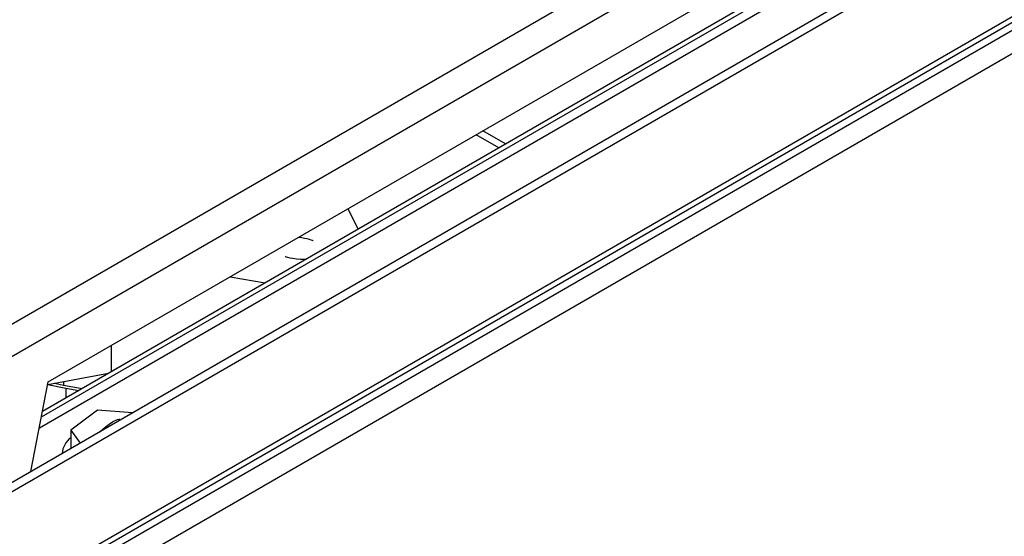
# Model space of a CAD drawing. Extents: x 48 to 269, y -280 to -32.
# Drawn here: x 255 to 261, y -226 to -222 of the extents above; entities that cross this region are included whole.
import ezdxf

# ---------------------------------------------------------------- set-up
doc = ezdxf.new("R2010")
doc.units = 0
doc.header["$MEASUREMENT"] = 0
doc.layers.add('Layer 1', color=7, linetype='Continuous')

# ---------------------------------------------------------------- blocks, each defined once
blk = doc.blocks.new('block 5871')
at = {"layer": 'Layer 1', "color": 7, "lineweight": 30, "true_color": 0xffffff}
blk.add_lwpolyline([(240.3856, -234.4398), (266.5107, -219.3581)], dxfattribs=at)
blk = doc.blocks.new('block 6395')
at = {"layer": 'Layer 1', "color": 7, "lineweight": 30, "true_color": 0xffffff}
blk.add_lwpolyline([(264.3827, -219.4742), (254.9637, -224.9117)], dxfattribs=at)
blk = doc.blocks.new('block 7473')
at = {"layer": 'Layer 1', "color": 7, "lineweight": 30, "true_color": 0xffffff}
blk.add_lwpolyline([(266.5324, -218.6414), (240.4073, -233.7231)], dxfattribs=at)
blk = doc.blocks.new('block 7475')
at = {"layer": 'Layer 1', "color": 7, "lineweight": 30, "true_color": 0xffffff}
blk.add_lwpolyline([(266.5324, -219.3101), (240.4073, -234.3918)], dxfattribs=at)
blk = doc.blocks.new('block 7476')
at = {"layer": 'Layer 1', "color": 7, "lineweight": 30, "true_color": 0xffffff}
blk.add_lwpolyline([(266.4802, -218.6112), (240.3812, -233.6779)], dxfattribs=at)
blk = doc.blocks.new('block 7481')
at = {"layer": 'Layer 1', "color": 7, "lineweight": 30, "true_color": 0xffffff}
blk.add_lwpolyline([(264.3994, -219.5612), (254.9428, -225.0204)], dxfattribs=at)
blk = doc.blocks.new('block 8754')
at = {"layer": 'Layer 1', "color": 7, "lineweight": 30, "true_color": 0xffffff}
blk.add_lwpolyline([(266.2355, -217.9316), (253.4974, -225.2852)], dxfattribs=at)
blk = doc.blocks.new('block 8755')
at = {"layer": 'Layer 1', "color": 7, "lineweight": 30, "true_color": 0xffffff}
blk.add_lwpolyline([(253.4108, -225.1236), (266.1489, -217.77)], dxfattribs=at)
blk = doc.blocks.new('block 8806')
at = {"layer": 'Layer 1', "color": 7, "lineweight": 30, "true_color": 0xffffff}
blk.add_lwpolyline([(255.0005, -224.7205), (264.6668, -219.1402)], dxfattribs=at)
blk = doc.blocks.new('block 8807')
at = {"layer": 'Layer 1', "color": 7, "lineweight": 30, "true_color": 0xffffff}
blk.add_lwpolyline([(254.8884, -225.303), (255.0005, -224.7205)], dxfattribs=at)
blk = doc.blocks.new('block 9841')
at = {"layer": 'Layer 1', "color": 7, "lineweight": 30, "true_color": 0xffffff}
blk.add_lwpolyline([(255.1157, -224.7617), (255.1993, -224.7757)], dxfattribs=at)
blk = doc.blocks.new('block 9842')
at = {"layer": 'Layer 1', "color": 7, "lineweight": 30, "true_color": 0xffffff}
blk.add_lwpolyline([(254.9971, -224.7379), (255.1157, -224.7617)], dxfattribs=at)
blk = doc.blocks.new('block 9843')
at = {"layer": 'Layer 1', "color": 7, "lineweight": 30, "true_color": 0xffffff}
blk.add_lwpolyline([(256.1857, -224.0363), (256.4138, -224.0746)], dxfattribs=at)
blk = doc.blocks.new('block 9844')
at = {"layer": 'Layer 1', "color": 7, "lineweight": 30, "true_color": 0xffffff}
blk.add_lwpolyline([(255.4106, -224.4837), (255.4106, -224.6537)], dxfattribs=at)
blk = doc.blocks.new('block 9846')
at = {"layer": 'Layer 1', "color": 7, "lineweight": 30, "true_color": 0xffffff}
blk.add_open_spline([(256.6331, -223.778), (256.6848, -223.7836), (256.7268, -223.7998), (256.7268, -223.7998)], degree=3, dxfattribs=at)
blk = doc.blocks.new('block 9847')
at = {"layer": 'Layer 1', "color": 7, "lineweight": 30, "true_color": 0xffffff}
blk.add_open_spline([(256.6753, -223.9236), (256.5859, -223.9216), (256.5439, -223.9054), (256.5439, -223.9054)], degree=3, dxfattribs=at)
blk = doc.blocks.new('block 9848')
at = {"layer": 'Layer 1', "color": 7, "lineweight": 30, "true_color": 0xffffff}
blk.add_lwpolyline([(257.0198, -223.7247), (256.9535, -223.593)], dxfattribs=at)
blk = doc.blocks.new('block 9849')
at = {"layer": 'Layer 1', "color": 7, "lineweight": 30, "true_color": 0xffffff}
blk.add_lwpolyline([(254.9974, -224.7365), (255.3938, -224.6634)], dxfattribs=at)
blk = doc.blocks.new('block 9859')
at = {"layer": 'Layer 1', "color": 7, "lineweight": 30, "true_color": 0xffffff}
blk.add_lwpolyline([(255.1002, -224.7404), (255.2222, -224.7625)], dxfattribs=at)
blk = doc.blocks.new('block 9860')
at = {"layer": 'Layer 1', "color": 7, "lineweight": 30, "true_color": 0xffffff}
blk.add_lwpolyline([(255.0405, -224.7286), (255.1002, -224.7404)], dxfattribs=at)
blk = doc.blocks.new('block 10315')
at = {"layer": 'Layer 1', "color": 7, "lineweight": 30, "true_color": 0xffffff}
blk.add_lwpolyline([(239.0096, -235.435), (269.2712, -217.9654)], dxfattribs=at)
blk = doc.blocks.new('block 10444')
at = {"layer": 'Layer 1', "color": 7, "lineweight": 30, "true_color": 0xffffff}
blk.add_lwpolyline([(255.1473, -225.0347), (255.2087, -225.1181)], dxfattribs=at)
blk = doc.blocks.new('block 10445')
at = {"layer": 'Layer 1', "color": 7, "lineweight": 30, "true_color": 0xffffff}
blk.add_lwpolyline([(255.3205, -224.9045), (255.1473, -225.0347)], dxfattribs=at)
blk = doc.blocks.new('block 10446')
at = {"layer": 'Layer 1', "color": 7, "lineweight": 30, "true_color": 0xffffff}
blk.add_lwpolyline([(255.5486, -224.9219), (255.3205, -224.9045)], dxfattribs=at)
blk = doc.blocks.new('block 10447')
at = {"layer": 'Layer 1', "color": 7, "lineweight": 30, "true_color": 0xffffff}
blk.add_open_spline([(255.3397, -225.0425), (255.4293, -224.958), (255.4678, -224.9624), (255.4678, -224.9624)], degree=3, dxfattribs=at)
blk = doc.blocks.new('block 10448')
at = {"layer": 'Layer 1', "color": 7, "lineweight": 30, "true_color": 0xffffff}
blk.add_open_spline([(255.1473, -225.0837), (255.1149, -225.1085), (255.0944, -225.1456), (255.0907, -225.1862)], degree=3, dxfattribs=at)
blk = doc.blocks.new('block 10449')
at = {"layer": 'Layer 1', "color": 7, "lineweight": 30, "true_color": 0xffffff}
blk.add_lwpolyline([(255.1473, -225.0347), (255.1473, -225.1536)], dxfattribs=at)
blk = doc.blocks.new('block 11212')
at = {"layer": 'Layer 1', "color": 8, "lineweight": 30, "true_color": 0x808080}
blk.add_lwpolyline([(255.1157, -224.7617), (255.1157, -224.8239)], dxfattribs=at)
blk = doc.blocks.new('block 11213')
at = {"layer": 'Layer 1', "color": 8, "lineweight": 30, "true_color": 0x808080}
blk.add_lwpolyline([(255.1002, -224.7176), (255.1002, -224.7404)], dxfattribs=at)
blk = doc.blocks.new('block 11248')
at = {"layer": 'Layer 1', "color": 8, "lineweight": 30, "true_color": 0x808080}
blk.add_lwpolyline([(240.3812, -234.4924), (266.6223, -219.3437)], dxfattribs=at)
blk = doc.blocks.new('block 11252')
at = {"layer": 'Layer 1', "color": 8, "lineweight": 30, "true_color": 0x808080}
blk.add_lwpolyline([(254.9569, -224.9469), (264.3881, -219.5023)], dxfattribs=at)
blk = doc.blocks.new('block 11275')
at = {"layer": 'Layer 1', "color": 8, "lineweight": 30, "true_color": 0x808080}
blk.add_lwpolyline([(257.9788, -223.1711), (257.8315, -223.0861)], dxfattribs=at)
blk = doc.blocks.new('block 11277')
at = {"layer": 'Layer 1', "color": 8, "lineweight": 30, "true_color": 0x808080}
blk.add_lwpolyline([(257.9353, -223.1963), (257.788, -223.1113)], dxfattribs=at)

msp = doc.modelspace()

# ---------------------------------------------------------------- block references
at = {"layer": 'Layer 1'}
for name in ['block 8755', 'block 10315', 'block 8754', 'block 7476', 'block 7473', 'block 8806', 'block 7475', 'block 11248', 'block 5871', 'block 11252', 'block 6395', 'block 7481', 'block 11277', 'block 11275', 'block 9848', 'block 9846', 'block 9847', 'block 9843', 'block 9844', 'block 8807', 'block 9849', 'block 11213', 'block 9842', 'block 9860', 'block 9859', 'block 9841', 'block 11212', 'block 10445', 'block 10446', 'block 10447', 'block 10444', 'block 10449', 'block 10448']:
    msp.add_blockref(name, (0, 0), dxfattribs=at)

doc.saveas('drawing.dxf')
